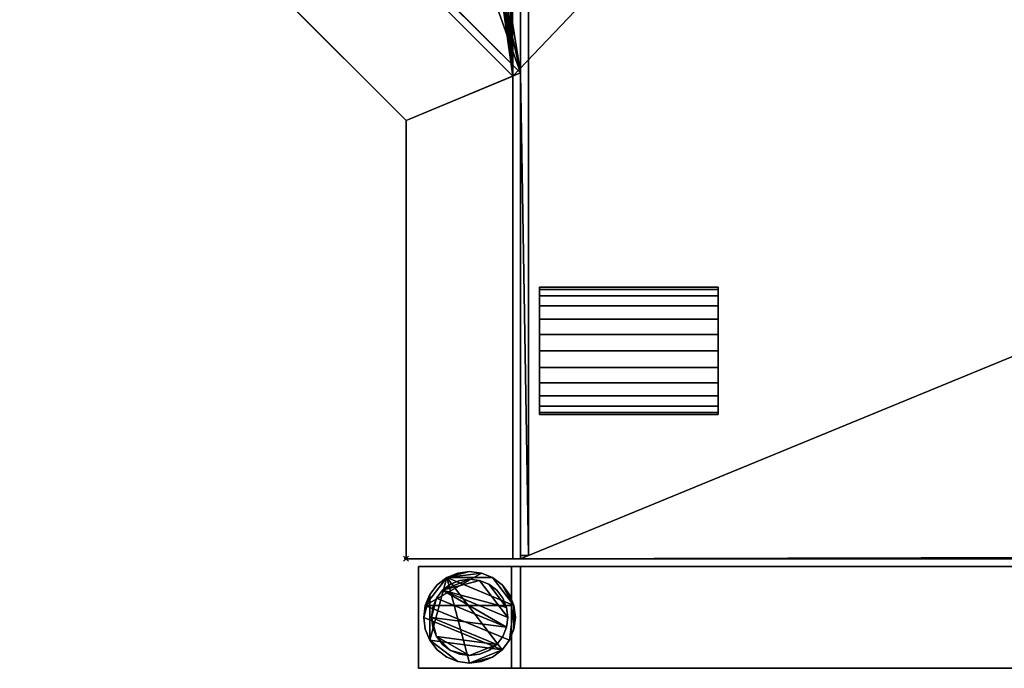
# Model space of a CAD drawing. Units: millimetres. Extents: x -1 to 1545, y -1277 to 311.
# Drawn here: x 773 to 1159, y -1277 to -1023 of the extents above; entities that cross this region are included whole.
import ezdxf

# ---------------------------------------------------------------- set-up
doc = ezdxf.new("R2010")
doc.units = ezdxf.units.MM
doc.header["$PDMODE"] = 35
for name, color, linetype in [('IQ_200_2D', 1, 'Continuous'), ('IQ_200_3D', 1, 'Continuous'), ('IQ_204_2D', 7, 'Continuous'), ('IQ_204_3D', 7, 'Continuous'), ('IQ_INS_3D', 3, 'ByLayer')]:
    doc.layers.add(name, color=color, linetype=linetype)

msp = doc.modelspace()

# ---------------------------------------------------------------- linework, layer by layer
at = {"layer": 'IQ_200_2D'}
for p, q in [((171.94, -310), (924.05, -1062.11)), ((924.05, -1062.11), (924.05, -1234)), ((924.05, -1234), (1544, -1234))]:
    msp.add_line(p, q, dxfattribs=at)
at = {"layer": 'IQ_204_2D'}
for p, q in [((969, -1043.42), (190.58, -265)), ((969, -1015.24), (969, -1234)), ((972.05, -1232.73), (972.05, -1015.4)), ((1046.49, -1127.48), (976.45, -1127.48)), ((976.45, -1127.48), (976.45, -1177.48)), ((1046.49, -1177.48), (1046.49, -1127.48)), ((976.45, -1177.48), (1046.49, -1177.48)), ((969, -1232.73), (972.05, -1232.73))]:
    msp.add_line(p, q, dxfattribs=at)
at = {"layer": 'IQ_INS_3D'}
msp.add_point((924.05, -1234), dxfattribs=at)

# ---------------------------------------------------------------- meshes
at = {"layer": 'IQ_200_3D'}
mesh = msp.add_polyface(dxfattribs=at)
corners = [(1544, -465.23, 910), (768.67, 310, 910), (0, 310, 910), (0, 265, 910), (750.06, 265, 910), (1499, -483.84, 910), (1499, -1234, 910), (1544, -1234, 910), (969, -1234, 910), (969, -1043.42, 910), (190.58, -265, 910), (0, -265, 910), (0, -310, 910), (171.94, -310, 910), (924.05, -1062.11, 910), (924.05, -1234, 910)]
mesh.append_faces([[corners[k] for k in face] for face in [(4, 1, 2, 3), (13, 10, 11, 12)]], dxfattribs={"vtx0": -1})
mesh.append_faces([[corners[k] for k in face] for face in [(5, 0, 1, 4)]], dxfattribs={"vtx0": -1, "vtx2": -1})
mesh.append_faces([[corners[k] for k in face] for face in [(7, 0, 5, 6), (8, 9, 14, 15)]], dxfattribs={"vtx1": -1})
mesh.append_faces([[corners[k] for k in face] for face in [(13, 14, 9, 10)]], dxfattribs={"vtx1": -1, "vtx3": -1})
mesh = msp.add_polyface(dxfattribs=at)
corners = [(1544, -465.23, 850), (1544, -1234, 850), (1502, -1234, 850), (1502, -482.6, 850), (751.3, 268, 850), (0, 268, 850), (0, 310, 850), (768.67, 310, 850), (924.05, -1234, 850), (924.05, -1062.11, 850), (171.94, -310, 850), (0, -310, 850), (0, -268, 850), (189.34, -268, 850), (966, -1044.66, 850), (966, -1234, 850)]
mesh.append_faces([[corners[k] for k in face] for face in [(3, 0, 1, 2), (9, 14, 15, 8)]], dxfattribs={"vtx0": -1})
mesh.append_faces([[corners[k] for k in face] for face in [(10, 13, 14, 9)]], dxfattribs={"vtx0": -1, "vtx2": -1})
mesh.append_faces([[corners[k] for k in face] for face in [(6, 7, 4, 5), (12, 13, 10, 11)]], dxfattribs={"vtx1": -1})
mesh.append_faces([[corners[k] for k in face] for face in [(3, 4, 7, 0)]], dxfattribs={"vtx1": -1, "vtx3": -1})
mesh = msp.add_polyface(dxfattribs=at)
corners = [(1502, -482.6, 789.98), (1502, -1234, 789.98), (966, -1234, 789.98), (966, -1044.66, 789.98), (189.34, -268, 789.98), (0, -268, 789.98), (0, 268, 789.98), (751.3, 268, 789.98), (924.24, -386.25, 789.98), (944.04, -383.65, 789.98), (962.49, -376.01, 789.98), (978.33, -363.85, 789.98), (990.49, -348.01, 789.98), (998.13, -329.56, 789.98), (1000.73, -309.76, 789.98), (998.13, -289.96, 789.98), (990.49, -271.51, 789.98), (978.33, -255.67, 789.98), (962.49, -243.51, 789.98), (944.04, -235.87, 789.98), (924.24, -233.27, 789.98), (904.44, -235.87, 789.98), (885.99, -243.51, 789.98), (870.15, -255.67, 789.98), (857.99, -271.51, 789.98), (850.35, -289.96, 789.98), (847.75, -309.76, 789.98), (850.35, -329.56, 789.98), (857.99, -348.01, 789.98), (870.15, -363.85, 789.98), (885.99, -376.01, 789.98), (904.44, -383.65, 789.98)]
mesh.append_faces([[corners[k] for k in face] for face in [(3, 0, 1, 2)]], dxfattribs={"vtx0": -1})
mesh.append_faces([[corners[k] for k in face] for face in [(22, 7, 21), (16, 0, 15), (13, 0, 12), (8, 3, 31)]], dxfattribs={"vtx0": -1, "vtx1": -1})
mesh.append_faces([[corners[k] for k in face] for face in [(7, 22, 23), (4, 24, 25), (4, 25, 26), (4, 28, 29, 3), (0, 13, 14), (3, 9, 10), (3, 29, 30)]], dxfattribs={"vtx0": -1, "vtx2": -1})
mesh.append_faces([[corners[k] for k in face] for face in [(7, 23, 24, 4)]], dxfattribs={"vtx0": -1, "vtx2": -1, "vtx3": -1})
mesh.append_faces([[corners[k] for k in face] for face in [(6, 7, 4, 5)]], dxfattribs={"vtx1": -1})
mesh.append_faces([[corners[k] for k in face] for face in [(18, 19, 7), (20, 21, 7), (19, 20, 7), (26, 27, 4), (27, 28, 4), (16, 17, 0), (14, 15, 0), (11, 12, 0), (8, 9, 3), (30, 31, 3)]], dxfattribs={"vtx1": -1, "vtx2": -1})
mesh.append_faces([[corners[k] for k in face] for face in [(10, 11, 0, 3)]], dxfattribs={"vtx1": -1, "vtx2": -1, "vtx3": -1})
mesh.append_faces([[corners[k] for k in face] for face in [(17, 18, 7, 0)]], dxfattribs={"vtx1": -1, "vtx3": -1})
mesh = msp.add_polyface(dxfattribs=at)
corners = [(969, -1234, 792.98), (1499, -1234, 792.98), (1499, -1232.73, 792.98), (1493.09, -1232.73, 792.98), (1493.09, -1018.46, 792.98), (1486.94, -893.23, 792.98), (1468.55, -769.2, 792.98), (1438.08, -647.58, 792.98), (1395.84, -529.53, 792.98), (1342.23, -416.18, 792.98), (1277.77, -308.64, 792.98), (1203.08, -207.94, 792.98), (1118.87, -115.04, 792.98), (1025.97, -30.84, 792.98), (925.26, 43.84, 792.98), (817.71, 108.29, 792.98), (704.36, 161.89, 792.98), (586.3, 204.12, 792.98), (464.68, 234.57, 792.98), (340.65, 252.96, 792.98), (215.42, 259.09, 792.98), (1.27, 259.09, 792.98), (1.27, 265, 792.98), (0, 265, 792.98), (0, -265, 792.98), (1.27, -265, 792.98), (1.27, -261.95, 792.98), (217.48, -261.95, 792.98), (313.91, -273.48, 792.98), (408.25, -296.56, 792.98), (499.11, -330.87, 792.98), (585.16, -375.89, 792.98), (665.15, -430.98, 792.98), (737.9, -495.32, 792.98), (802.35, -567.98, 792.98), (857.56, -647.88, 792.98), (902.71, -733.87, 792.98), (937.16, -824.68, 792.98), (960.38, -918.98, 792.98), (972.05, -1015.4, 792.98), (972.05, -1232.73, 792.98), (969, -1232.73, 792.98), (924.24, -256.77, 792.98), (937.95, -258.58, 792.98), (950.73, -263.87, 792.98), (961.71, -272.29, 792.98), (970.13, -283.27, 792.98), (975.42, -296.05, 792.98), (977.23, -309.76, 792.98), (975.42, -323.47, 792.98), (970.13, -336.25, 792.98), (961.71, -347.23, 792.98), (950.73, -355.65, 792.98), (937.95, -360.94, 792.98), (924.24, -362.75, 792.98), (910.53, -360.94, 792.98), (897.75, -355.65, 792.98), (886.77, -347.23, 792.98), (878.35, -336.25, 792.98), (873.06, -323.47, 792.98), (871.25, -309.76, 792.98), (873.06, -296.05, 792.98), (878.35, -283.27, 792.98), (886.77, -272.29, 792.98), (897.75, -263.87, 792.98), (910.53, -258.58, 792.98), (1499, -483.84, 792.98), (750.06, 265, 792.98), (220.51, 265, 792.98), (345.68, 258.41, 792.98), (469.6, 239.64, 792.98), (591.1, 208.87, 792.98), (709.02, 166.39, 792.98), (822.24, 112.61, 792.98), (929.67, 48.05, 792.98), (1030.28, -26.68, 792.98), (1123.13, -110.88, 792.98), (1207.32, -203.73, 792.98), (1282.06, -304.35, 792.98), (1346.62, -411.78, 792.98), (1400.4, -524.99, 792.98), (1442.87, -642.91, 792.98), (1473.64, -764.41, 792.98), (1492.41, -888.34, 792.98), (1499, -1013.5, 792.98), (190.58, -265, 792.98), (969, -1043.42, 792.98), (969, -1015.24, 792.98), (957.33, -919.27, 792.98), (934.18, -825.4, 792.98), (899.86, -735.02, 792.98), (854.9, -649.43, 792.98), (799.94, -569.89, 792.98), (735.78, -497.56, 792.98), (663.37, -433.5, 792.98), (583.76, -378.64, 792.98), (498.12, -333.78, 792.98), (407.69, -299.58, 792.98), (313.79, -276.54, 792.98), (217.8, -265, 792.98)]
mesh.append_faces([[corners[k] for k in face] for face in [(0, 40, 41), (85, 97, 98, 99)]], dxfattribs={"vtx0": -1})
mesh.append_faces([[corners[k] for k in face] for face in [(79, 66, 78), (83, 66, 82), (74, 67, 73), (73, 67, 72), (71, 67, 70)]], dxfattribs={"vtx0": -1, "vtx1": -1})
mesh.append_faces([[corners[k] for k in face] for face in [(30, 62, 15, 16)]], dxfattribs={"vtx0": -1, "vtx1": -1, "vtx3": -1})
mesh.append_faces([[corners[k] for k in face] for face in [(12, 45, 46), (56, 33, 34, 55), (13, 43, 44, 12), (13, 42, 43), (15, 63, 64), (30, 16, 17), (15, 62, 63), (28, 18, 19, 27), (58, 32, 33, 57), (32, 58, 59), (32, 59, 60), (32, 60, 61), (62, 30, 31), (66, 79, 80), (66, 76, 77), (67, 74, 75), (76, 66, 67), (86, 89, 90), (86, 92, 93, 85)]], dxfattribs={"vtx0": -1, "vtx2": -1})
mesh.append_faces([[corners[k] for k in face] for face in [(9, 51, 52, 36)]], dxfattribs={"vtx0": -1, "vtx2": -1, "vtx3": -1})
mesh.append_faces([[corners[k] for k in face] for face in [(86, 90, 91, 92), (85, 93, 94, 95), (85, 95, 96, 97)]], dxfattribs={"vtx0": -1, "vtx3": -1})
mesh.append_faces([[corners[k] for k in face] for face in [(68, 69, 67)]], dxfattribs={"vtx1": -1})
mesh.append_faces([[corners[k] for k in face] for face in [(8, 9, 36, 7), (47, 48, 11), (48, 49, 11), (54, 55, 34), (56, 57, 33), (36, 37, 7), (28, 29, 18), (19, 20, 27), (44, 45, 12), (77, 78, 66), (81, 82, 66), (80, 81, 66), (75, 76, 67), (71, 72, 67), (69, 70, 67)]], dxfattribs={"vtx1": -1, "vtx2": -1})
mesh.append_faces([[corners[k] for k in face] for face in [(3, 4, 40, 0)]], dxfattribs={"vtx1": -1, "vtx2": -1, "vtx3": -1})
mesh.append_faces([[corners[k] for k in face] for face in [(50, 51, 9, 10), (5, 6, 38, 39), (6, 7, 37, 38), (10, 11, 49, 50), (46, 47, 11, 12), (52, 53, 35, 36), (39, 40, 4, 5), (34, 35, 53, 54), (65, 42, 13, 14), (64, 65, 14, 15), (61, 62, 31, 32), (17, 18, 29, 30), (20, 21, 26, 27)]], dxfattribs={"vtx1": -1, "vtx3": -1})
mesh.append_faces([[corners[k] for k in face] for face in [(1, 2, 3, 0), (83, 84, 66)]], dxfattribs={"vtx2": -1})
mesh.append_faces([[corners[k] for k in face] for face in [(24, 25, 26, 21)]], dxfattribs={"vtx2": -1, "vtx3": -1})
mesh.append_faces([[corners[k] for k in face] for face in [(21, 22, 23, 24), (86, 87, 88, 89)]], dxfattribs={"vtx3": -1})
mesh = msp.add_polyface(dxfattribs=at)
corners = [(217.48, -261.95, 877.98), (1.27, -261.95, 877.98), (1.27, -265, 877.98), (190.58, -265, 877.98), (217.8, -265, 877.98), (313.79, -276.54, 877.98), (407.69, -299.58, 877.98), (498.12, -333.78, 877.98), (583.76, -378.64, 877.98), (663.37, -433.5, 877.98), (735.78, -497.56, 877.98), (799.94, -569.89, 877.98), (854.9, -649.43, 877.98), (899.86, -735.02, 877.98), (934.18, -825.4, 877.98), (957.33, -919.27, 877.98), (969, -1015.24, 877.98), (969, -1043.42, 877.98), (969, -1232.73, 877.98), (972.05, -1232.73, 877.98), (972.05, -1015.4, 877.98), (960.38, -918.98, 877.98), (937.16, -824.68, 877.98), (902.71, -733.87, 877.98), (857.56, -647.88, 877.98), (802.35, -567.98, 877.98), (737.9, -495.32, 877.98), (665.15, -430.98, 877.98), (585.16, -375.89, 877.98), (499.11, -330.87, 877.98), (408.25, -296.56, 877.98), (313.91, -273.48, 877.98), (215.42, 259.09, 877.98), (340.65, 252.96, 877.98), (464.68, 234.57, 877.98), (586.3, 204.12, 877.98), (704.36, 161.89, 877.98), (817.71, 108.29, 877.98), (925.26, 43.84, 877.98), (1025.97, -30.84, 877.98), (1118.87, -115.04, 877.98), (1203.08, -207.94, 877.98), (1277.77, -308.64, 877.98), (1342.23, -416.18, 877.98), (1395.84, -529.53, 877.98), (1438.08, -647.58, 877.98), (1468.55, -769.2, 877.98), (1486.94, -893.23, 877.98), (1493.09, -1018.46, 877.98), (1493.09, -1232.73, 877.98), (1499, -1232.73, 877.98), (1499, -1013.5, 877.98), (1492.41, -888.34, 877.98), (1473.64, -764.41, 877.98), (1442.87, -642.91, 877.98), (1400.4, -524.99, 877.98), (1346.62, -411.78, 877.98), (1282.06, -304.35, 877.98), (1207.32, -203.73, 877.98), (1123.13, -110.88, 877.98), (1030.28, -26.68, 877.98), (929.67, 48.05, 877.98), (822.24, 112.61, 877.98), (709.02, 166.39, 877.98), (591.1, 208.87, 877.98), (469.6, 239.64, 877.98), (345.68, 258.41, 877.98), (220.51, 265, 877.98), (1.27, 265, 877.98), (1.27, 259.09, 877.98)]
mesh.append_faces([[corners[k] for k in face] for face in [(3, 0, 1, 2), (32, 67, 68, 69)]], dxfattribs={"vtx0": -1})
mesh.append_faces([[corners[k] for k in face] for face in [(13, 23, 24, 12), (23, 13, 14, 22), (25, 11, 12, 24), (17, 19, 20, 16), (15, 21, 22, 14), (21, 15, 16, 20), (0, 3, 4), (34, 65, 66, 33), (65, 34, 35, 64), (67, 32, 33, 66), (61, 38, 39, 60), (38, 61, 62, 37), (60, 39, 40, 59), (36, 63, 64, 35), (37, 62, 63, 36)]], dxfattribs={"vtx0": -1, "vtx2": -1})
mesh.append_faces([[corners[k] for k in face] for face in [(18, 19, 17)]], dxfattribs={"vtx1": -1})
mesh.append_faces([[corners[k] for k in face] for face in [(10, 11, 25, 26), (4, 5, 31, 0), (5, 6, 30, 31), (8, 9, 27, 28), (9, 10, 26, 27), (6, 7, 29, 30), (7, 8, 28, 29), (55, 56, 43, 44), (42, 43, 56, 57), (54, 55, 44, 45), (40, 41, 58, 59), (41, 42, 57, 58), (47, 48, 51, 52), (53, 54, 45, 46), (46, 47, 52, 53)]], dxfattribs={"vtx1": -1, "vtx3": -1})
mesh.append_faces([[corners[k] for k in face] for face in [(48, 49, 50, 51)]], dxfattribs={"vtx3": -1})
mesh = msp.add_polyface(dxfattribs=at)
corners = [(190.58, -265, 910), (969, -1043.42, 910), (969, -1043.42, 877.98), (969, -1043.42, 792.98), (190.58, -265, 792.98), (190.58, -265, 877.98)]
mesh.append_faces([[corners[k] for k in face] for face in [(2, 5, 0, 1)]], dxfattribs={"vtx0": -1})
mesh.append_faces([[corners[k] for k in face] for face in [(2, 3, 4, 5)]], dxfattribs={"vtx3": -1})
mesh = msp.add_polyface(dxfattribs=at)
corners = [(189.34, -268, 850), (189.34, -268, 789.98), (966, -1044.66, 789.98), (966, -1044.66, 850)]
mesh.append_faces([[corners[k] for k in face] for face in [(0, 1, 2, 3)]])
mesh = msp.add_polyface(dxfattribs=at)
corners = [(171.94, -310, 910), (171.94, -310, 850), (924.05, -1062.11, 850), (924.05, -1062.11, 910)]
mesh.append_faces([[corners[k] for k in face] for face in [(0, 1, 2, 3)]])
mesh = msp.add_polyface(dxfattribs=at)
corners = [(969, -1015.24, 792.98), (969, -1043.42, 792.98), (969, -1043.42, 877.98), (969, -1015.24, 877.98)]
mesh.append_faces([[corners[k] for k in face] for face in [(0, 1, 2, 3)]])
mesh = msp.add_polyface(dxfattribs=at)
corners = [(972.05, -1232.73, 877.98), (972.05, -1232.73, 792.98), (972.05, -1015.4, 792.98), (972.05, -1015.4, 877.98)]
mesh.append_faces([[corners[k] for k in face] for face in [(0, 1, 2, 3)]])
mesh = msp.add_polyface(dxfattribs=at)
corners = [(966, -1044.66, 850), (966, -1044.66, 789.98), (966, -1234, 789.98), (966, -1234, 850)]
mesh.append_faces([[corners[k] for k in face] for face in [(0, 1, 2, 3)]])
mesh = msp.add_polyface(dxfattribs=at)
corners = [(969, -1043.42, 910), (969, -1234, 910), (969, -1234, 792.98), (969, -1232.73, 792.98), (969, -1232.73, 877.98), (969, -1043.42, 877.98)]
mesh.append_faces([[corners[k] for k in face] for face in [(2, 3, 4, 1)]], dxfattribs={"vtx2": -1})
mesh.append_faces([[corners[k] for k in face] for face in [(4, 5, 0, 1)]], dxfattribs={"vtx3": -1})
mesh = msp.add_polyface(dxfattribs=at)
corners = [(924.05, -1062.11, 910), (924.05, -1062.11, 850), (924.05, -1234, 850), (924.05, -1234, 910)]
mesh.append_faces([[corners[k] for k in face] for face in [(0, 1, 2, 3)]])
mesh = msp.add_polyface(dxfattribs=at)
corners = [(1544, -1234, 910), (1499, -1234, 910), (1499, -1234, 792.98), (969, -1234, 792.98), (969, -1234, 910), (924.05, -1234, 910), (924.05, -1234, 850), (966, -1234, 850), (966, -1234, 789.98), (1502, -1234, 789.98), (1502, -1234, 850), (1544, -1234, 850)]
mesh.append_faces([[corners[k] for k in face] for face in [(7, 4, 5, 6)]], dxfattribs={"vtx0": -1})
mesh.append_faces([[corners[k] for k in face] for face in [(3, 8, 9, 2), (10, 1, 2, 9)]], dxfattribs={"vtx0": -1, "vtx2": -1})
mesh.append_faces([[corners[k] for k in face] for face in [(3, 4, 7, 8)]], dxfattribs={"vtx1": -1, "vtx3": -1})
mesh.append_faces([[corners[k] for k in face] for face in [(10, 11, 0, 1)]], dxfattribs={"vtx3": -1})
mesh = msp.add_polyface(dxfattribs=at)
corners = [(969, -1232.73, 877.98), (969, -1232.73, 792.98), (972.05, -1232.73, 792.98), (972.05, -1232.73, 877.98)]
mesh.append_faces([[corners[k] for k in face] for face in [(0, 1, 2, 3)]])
mesh = msp.add_polyface(dxfattribs=at)
corners = [(969, -1237.02, 890.89), (929, -1237.02, 890.89), (929, -1277.02, 890.89), (969, -1277.02, 890.89)]
mesh.append_faces([[corners[k] for k in face] for face in [(0, 1, 2, 3)]])
mesh = msp.add_polyface(dxfattribs=at)
corners = [(929, -1277.02, 75), (929, -1237.02, 75), (969, -1237.02, 75), (969, -1277.02, 75)]
mesh.append_faces([[corners[k] for k in face] for face in [(0, 1, 2, 3)]])
mesh = msp.add_polyface(dxfattribs=at)
corners = [(929, -1237.02, 75), (929, -1277.02, 75), (929, -1277.02, 890.89), (929, -1237.02, 890.89)]
mesh.append_faces([[corners[k] for k in face] for face in [(0, 1, 2, 3)]])
mesh = msp.add_polyface(dxfattribs=at)
corners = [(969, -1237.02, 75), (929, -1237.02, 75), (929, -1237.02, 890.89), (969, -1237.02, 890.89)]
mesh.append_faces([[corners[k] for k in face] for face in [(0, 1, 2, 3)]])
mesh = msp.add_polyface(dxfattribs=at)
corners = [(931, -1257.02, 5), (931.61, -1261.67, 5), (933.41, -1266.02, 5), (936.27, -1269.74, 5), (940, -1272.6, 5), (944.34, -1274.4, 5), (949, -1275.02, 5), (953.66, -1274.4, 5), (958, -1272.6, 5), (961.73, -1269.74, 5), (964.59, -1266.02, 5), (966.39, -1261.67, 5), (967, -1257.02, 5), (966.39, -1252.36, 5), (964.59, -1248.02, 5), (961.73, -1244.29, 5), (958, -1241.43, 5), (953.66, -1239.63, 5), (949, -1239.02, 5), (944.34, -1239.63, 5), (940, -1241.43, 5), (936.27, -1244.29, 5), (933.41, -1248.02, 5), (931.61, -1252.36, 5)]
mesh.append_faces([[corners[k] for k in face] for face in [(9, 20, 6, 8)]], dxfattribs={"vtx0": -1, "vtx1": -1, "vtx2": -1})
mesh.append_faces([[corners[k] for k in face] for face in [(13, 20, 9, 10)]], dxfattribs={"vtx0": -1, "vtx1": -1, "vtx3": -1})
mesh.append_faces([[corners[k] for k in face] for face in [(13, 15, 16, 20)]], dxfattribs={"vtx0": -1, "vtx2": -1, "vtx3": -1})
mesh.append_faces([[corners[k] for k in face] for face in [(20, 16, 17, 18)]], dxfattribs={"vtx0": -1, "vtx3": -1})
mesh.append_faces([[corners[k] for k in face] for face in [(14, 15, 13), (19, 20, 18)]], dxfattribs={"vtx1": -1})
mesh.append_faces([[corners[k] for k in face] for face in [(5, 6, 20, 2)]], dxfattribs={"vtx1": -1, "vtx2": -1, "vtx3": -1})
mesh.append_faces([[corners[k] for k in face] for face in [(22, 23, 0), (11, 12, 13, 10), (6, 7, 8), (3, 4, 5, 2)]], dxfattribs={"vtx2": -1})
mesh.append_faces([[corners[k] for k in face] for face in [(20, 21, 22, 2), (0, 1, 2, 22)]], dxfattribs={"vtx2": -1, "vtx3": -1})
mesh = msp.add_polyface(dxfattribs=at)
corners = [(931, -1257.02), (931.61, -1252.36), (933.41, -1248.02), (936.27, -1244.29), (940, -1241.43), (944.34, -1239.63), (949, -1239.02), (953.66, -1239.63), (958, -1241.43), (961.73, -1244.29), (964.59, -1248.02), (966.39, -1252.36), (967, -1257.02), (966.39, -1261.67), (964.59, -1266.02), (961.73, -1269.74), (958, -1272.6), (953.66, -1274.4), (949, -1275.02), (944.34, -1274.4), (940, -1272.6), (936.27, -1269.74), (933.41, -1266.02), (931.61, -1261.67)]
mesh.append_faces([[corners[k] for k in face] for face in [(8, 11, 1, 7), (7, 1, 4)]], dxfattribs={"vtx0": -1, "vtx1": -1, "vtx2": -1})
mesh.append_faces([[corners[k] for k in face] for face in [(22, 15, 18, 19)]], dxfattribs={"vtx0": -1, "vtx1": -1, "vtx3": -1})
mesh.append_faces([[corners[k] for k in face] for face in [(12, 13, 11)]], dxfattribs={"vtx1": -1})
mesh.append_faces([[corners[k] for k in face] for face in [(13, 14, 1, 11)]], dxfattribs={"vtx1": -1, "vtx2": -1, "vtx3": -1})
mesh.append_faces([[corners[k] for k in face] for face in [(14, 15, 0, 1)]], dxfattribs={"vtx1": -1, "vtx3": -1})
mesh.append_faces([[corners[k] for k in face] for face in [(16, 17, 18, 15), (9, 10, 11, 8), (2, 3, 4, 1)]], dxfattribs={"vtx2": -1})
mesh.append_faces([[corners[k] for k in face] for face in [(22, 23, 0, 15)]], dxfattribs={"vtx2": -1, "vtx3": -1})
mesh.append_faces([[corners[k] for k in face] for face in [(19, 20, 21, 22), (4, 5, 6, 7)]], dxfattribs={"vtx3": -1})
mesh = msp.add_polyface(dxfattribs=at)
corners = [(967, -1257.02, 5), (967, -1257.02), (966.39, -1252.36), (964.59, -1248.02), (961.73, -1244.29), (958, -1241.43), (953.66, -1239.63), (949, -1239.02), (944.34, -1239.63), (940, -1241.43), (936.27, -1244.29), (933.41, -1248.02), (931.61, -1252.36), (931, -1257.02), (931, -1257.02, 5), (931.61, -1252.36, 5), (933.41, -1248.02, 5), (936.27, -1244.29, 5), (940, -1241.43, 5), (944.34, -1239.63, 5), (949, -1239.02, 5), (953.66, -1239.63, 5), (958, -1241.43, 5), (961.73, -1244.29, 5), (964.59, -1248.02, 5), (966.39, -1252.36, 5)]
mesh.append_faces([[corners[k] for k in face] for face in [(15, 12, 13, 14), (2, 25, 0, 1)]], dxfattribs={"vtx0": -1})
mesh.append_faces([[corners[k] for k in face] for face in [(16, 11, 12, 15), (18, 9, 10, 17), (17, 10, 11, 16), (19, 8, 9, 18), (8, 19, 20, 7), (21, 6, 7, 20), (22, 5, 6, 21), (24, 3, 4, 23), (23, 4, 5, 22), (25, 2, 3, 24)]], dxfattribs={"vtx0": -1, "vtx2": -1})
mesh = msp.add_polyface(dxfattribs=at)
corners = [(965.39, -1237.02, 269.98), (965.39, -1277.02, 269.98), (965.39, -1277.02, 300), (965.39, -1237.02, 300)]
mesh.append_faces([[corners[k] for k in face] for face in [(0, 1, 2, 3)]])
mesh = msp.add_polyface(dxfattribs=at)
corners = [(965.39, -1277.02, 300), (1501.39, -1277.02, 300), (1501.39, -1237.02, 300), (965.39, -1237.02, 300)]
mesh.append_faces([[corners[k] for k in face] for face in [(0, 1, 2, 3)]])
mesh = msp.add_polyface(dxfattribs=at)
corners = [(965.39, -1237.02, 269.98), (1501.39, -1237.02, 269.98), (1501.39, -1277.02, 269.98), (965.39, -1277.02, 269.98)]
mesh.append_faces([[corners[k] for k in face] for face in [(0, 1, 2, 3)]])
mesh = msp.add_polyface(dxfattribs=at)
corners = [(965.39, -1237.02, 300), (1501.39, -1237.02, 300), (1501.39, -1237.02, 269.98), (965.39, -1237.02, 269.98)]
mesh.append_faces([[corners[k] for k in face] for face in [(0, 1, 2, 3)]])
mesh = msp.add_polyface(dxfattribs=at)
corners = [(969, -1277.02, 75), (969, -1237.02, 75), (969, -1237.02, 890.89), (969, -1277.02, 890.89)]
mesh.append_faces([[corners[k] for k in face] for face in [(0, 1, 2, 3)]])
mesh = msp.add_polyface(dxfattribs=at)
corners = [(934, -1257.02, 75), (934.51, -1260.9, 75), (936.01, -1264.52, 75), (938.39, -1267.62, 75), (941.5, -1270.01, 75), (945.12, -1271.5, 75), (949, -1272.02, 75), (952.88, -1271.5, 75), (956.5, -1270.01, 75), (959.61, -1267.62, 75), (961.99, -1264.52, 75), (963.49, -1260.9, 75), (964, -1257.02, 75), (963.49, -1253.13, 75), (961.99, -1249.52, 75), (959.61, -1246.41, 75), (956.5, -1244.03, 75), (952.88, -1242.53, 75), (949, -1242.02, 75), (945.12, -1242.53, 75), (941.5, -1244.03, 75), (938.39, -1246.41, 75), (936.01, -1249.52, 75), (934.51, -1253.13, 75)]
mesh.append_faces([[corners[k] for k in face] for face in [(9, 6, 7, 8), (6, 4, 5)]], dxfattribs={"vtx0": -1})
mesh.append_faces([[corners[k] for k in face] for face in [(2, 6, 9, 0)]], dxfattribs={"vtx0": -1, "vtx1": -1, "vtx2": -1, "vtx3": -1})
mesh.append_faces([[corners[k] for k in face] for face in [(21, 12, 17, 18)]], dxfattribs={"vtx0": -1, "vtx1": -1, "vtx3": -1})
mesh.append_faces([[corners[k] for k in face] for face in [(1, 2, 0)]], dxfattribs={"vtx1": -1})
mesh.append_faces([[corners[k] for k in face] for face in [(16, 17, 12, 13), (21, 22, 11, 12)]], dxfattribs={"vtx1": -1, "vtx3": -1})
mesh.append_faces([[corners[k] for k in face] for face in [(14, 15, 16, 13)]], dxfattribs={"vtx2": -1})
mesh.append_faces([[corners[k] for k in face] for face in [(22, 23, 0, 11), (9, 10, 11, 0), (2, 3, 4, 6)]], dxfattribs={"vtx2": -1, "vtx3": -1})
mesh.append_faces([[corners[k] for k in face] for face in [(18, 19, 20, 21)]], dxfattribs={"vtx3": -1})
mesh = msp.add_polyface(dxfattribs=at)
corners = [(934, -1257.02, 5), (934.51, -1253.13, 5), (936.01, -1249.52, 5), (938.39, -1246.41, 5), (941.5, -1244.03, 5), (945.12, -1242.53, 5), (949, -1242.02, 5), (952.88, -1242.53, 5), (956.5, -1244.03, 5), (959.61, -1246.41, 5), (961.99, -1249.52, 5), (963.49, -1253.13, 5), (964, -1257.02, 5), (963.49, -1260.9, 5), (961.99, -1264.52, 5), (959.61, -1267.62, 5), (956.5, -1270.01, 5), (952.88, -1271.5, 5), (949, -1272.02, 5), (945.12, -1271.5, 5), (941.5, -1270.01, 5), (938.39, -1267.62, 5), (936.01, -1264.52, 5), (934.51, -1260.9, 5)]
mesh.append_faces([[corners[k] for k in face] for face in [(2, 0, 1)]], dxfattribs={"vtx0": -1})
mesh.append_faces([[corners[k] for k in face] for face in [(13, 3, 11, 12), (7, 3, 6)]], dxfattribs={"vtx0": -1, "vtx1": -1})
mesh.append_faces([[corners[k] for k in face] for face in [(22, 15, 18, 20)]], dxfattribs={"vtx0": -1, "vtx1": -1, "vtx2": -1, "vtx3": -1})
mesh.append_faces([[corners[k] for k in face] for face in [(13, 0, 2, 3)]], dxfattribs={"vtx0": -1, "vtx1": -1, "vtx3": -1})
mesh.append_faces([[corners[k] for k in face] for face in [(17, 18, 15, 16), (21, 22, 20)]], dxfattribs={"vtx1": -1})
mesh.append_faces([[corners[k] for k in face] for face in [(7, 8, 11, 3)]], dxfattribs={"vtx1": -1, "vtx2": -1, "vtx3": -1})
mesh.append_faces([[corners[k] for k in face] for face in [(18, 19, 20), (9, 10, 11, 8), (4, 5, 6, 3)]], dxfattribs={"vtx2": -1})
mesh.append_faces([[corners[k] for k in face] for face in [(13, 14, 15, 0), (22, 23, 0, 15)]], dxfattribs={"vtx2": -1, "vtx3": -1})
mesh = msp.add_polyface(dxfattribs=at)
corners = [(964, -1257.02, 75), (964, -1257.02, 5), (963.49, -1253.13, 5), (961.99, -1249.52, 5), (959.61, -1246.41, 5), (956.5, -1244.03, 5), (952.88, -1242.53, 5), (949, -1242.02, 5), (945.12, -1242.53, 5), (941.5, -1244.03, 5), (938.39, -1246.41, 5), (936.01, -1249.52, 5), (934.51, -1253.13, 5), (934, -1257.02, 5), (934, -1257.02, 75), (934.51, -1253.13, 75), (936.01, -1249.52, 75), (938.39, -1246.41, 75), (941.5, -1244.03, 75), (945.12, -1242.53, 75), (949, -1242.02, 75), (952.88, -1242.53, 75), (956.5, -1244.03, 75), (959.61, -1246.41, 75), (961.99, -1249.52, 75), (963.49, -1253.13, 75)]
mesh.append_faces([[corners[k] for k in face] for face in [(1, 2, 25, 0)]], dxfattribs={"vtx1": -1})
mesh.append_faces([[corners[k] for k in face] for face in [(11, 12, 15, 16), (10, 11, 16, 17), (8, 9, 18, 19), (9, 10, 17, 18), (7, 8, 19, 20), (5, 6, 21, 22), (4, 5, 22, 23), (2, 3, 24, 25), (3, 4, 23, 24), (20, 21, 6, 7)]], dxfattribs={"vtx1": -1, "vtx3": -1})
mesh.append_faces([[corners[k] for k in face] for face in [(12, 13, 14, 15)]], dxfattribs={"vtx3": -1})
mesh = msp.add_polyface(dxfattribs=at)
corners = [(931, -1257.02, 5), (931, -1257.02), (931.61, -1261.67), (933.41, -1266.02), (936.27, -1269.74), (940, -1272.6), (944.34, -1274.4), (949, -1275.02), (953.66, -1274.4), (958, -1272.6), (961.73, -1269.74), (964.59, -1266.02), (966.39, -1261.67), (967, -1257.02), (967, -1257.02, 5), (966.39, -1261.67, 5), (964.59, -1266.02, 5), (961.73, -1269.74, 5), (958, -1272.6, 5), (953.66, -1274.4, 5), (949, -1275.02, 5), (944.34, -1274.4, 5), (940, -1272.6, 5), (936.27, -1269.74, 5), (933.41, -1266.02, 5), (931.61, -1261.67, 5)]
mesh.append_faces([[corners[k] for k in face] for face in [(15, 12, 13, 14), (2, 25, 0, 1)]], dxfattribs={"vtx0": -1})
mesh.append_faces([[corners[k] for k in face] for face in [(16, 11, 12, 15), (18, 9, 10, 17), (17, 10, 11, 16), (19, 8, 9, 18), (8, 19, 20, 7), (21, 6, 7, 20), (22, 5, 6, 21), (24, 3, 4, 23), (23, 4, 5, 22), (25, 2, 3, 24)]], dxfattribs={"vtx0": -1, "vtx2": -1})
mesh = msp.add_polyface(dxfattribs=at)
corners = [(934, -1257.02, 75), (934, -1257.02, 5), (934.51, -1260.9, 5), (936.01, -1264.52, 5), (938.39, -1267.62, 5), (941.5, -1270.01, 5), (945.12, -1271.5, 5), (949, -1272.02, 5), (952.88, -1271.5, 5), (956.5, -1270.01, 5), (959.61, -1267.62, 5), (961.99, -1264.52, 5), (963.49, -1260.9, 5), (964, -1257.02, 5), (964, -1257.02, 75), (963.49, -1260.9, 75), (961.99, -1264.52, 75), (959.61, -1267.62, 75), (956.5, -1270.01, 75), (952.88, -1271.5, 75), (949, -1272.02, 75), (945.12, -1271.5, 75), (941.5, -1270.01, 75), (938.39, -1267.62, 75), (936.01, -1264.52, 75), (934.51, -1260.9, 75)]
mesh.append_faces([[corners[k] for k in face] for face in [(15, 12, 13, 14)]], dxfattribs={"vtx0": -1})
mesh.append_faces([[corners[k] for k in face] for face in [(11, 16, 17, 10)]], dxfattribs={"vtx0": -1, "vtx2": -1})
mesh.append_faces([[corners[k] for k in face] for face in [(1, 2, 25, 0)]], dxfattribs={"vtx1": -1})
mesh.append_faces([[corners[k] for k in face] for face in [(8, 9, 18, 19), (9, 10, 17, 18), (7, 8, 19, 20), (15, 16, 11, 12), (5, 6, 21, 22), (4, 5, 22, 23), (2, 3, 24, 25), (3, 4, 23, 24), (20, 21, 6, 7)]], dxfattribs={"vtx1": -1, "vtx3": -1})
mesh = msp.add_polyface(dxfattribs=at)
corners = [(929, -1277.02, 75), (969, -1277.02, 75), (969, -1277.02, 890.89), (929, -1277.02, 890.89)]
mesh.append_faces([[corners[k] for k in face] for face in [(0, 1, 2, 3)]])
mesh = msp.add_polyface(dxfattribs=at)
corners = [(965.39, -1277.02, 269.98), (1501.39, -1277.02, 269.98), (1501.39, -1277.02, 300), (965.39, -1277.02, 300)]
mesh.append_faces([[corners[k] for k in face] for face in [(0, 1, 2, 3)]])
at = {"layer": 'IQ_204_3D'}
mesh = msp.add_polyface(dxfattribs=at)
corners = [(976.45, -1127.48, 850.11), (976.45, -1128.33, 843.64), (976.45, -1130.83, 837.61), (976.45, -1134.8, 832.44), (976.45, -1139.98, 828.46), (976.45, -1146.01, 825.97), (976.45, -1152.48, 825.11), (976.45, -1158.95, 825.97), (976.45, -1164.98, 828.46), (976.45, -1170.16, 832.44), (976.45, -1174.13, 837.61), (976.45, -1176.63, 843.64), (976.45, -1177.48, 850.11), (976.45, -1176.63, 856.59), (976.45, -1174.13, 862.61), (976.45, -1170.16, 867.79), (976.45, -1164.98, 871.77), (976.45, -1158.95, 874.26), (976.45, -1152.48, 875.11), (976.45, -1146.01, 874.26), (976.45, -1139.98, 871.77), (976.45, -1134.8, 867.79), (976.45, -1130.83, 862.61), (976.45, -1128.33, 856.59)]
mesh.append_faces([[corners[k] for k in face] for face in [(11, 9, 10), (4, 2, 3), (19, 17, 18)]], dxfattribs={"vtx0": -1})
mesh.append_faces([[corners[k] for k in face] for face in [(17, 19, 15, 16)]], dxfattribs={"vtx0": -1, "vtx1": -1})
mesh.append_faces([[corners[k] for k in face] for face in [(22, 7, 19)]], dxfattribs={"vtx0": -1, "vtx1": -1, "vtx2": -1})
mesh.append_faces([[corners[k] for k in face] for face in [(7, 22, 2, 4)]], dxfattribs={"vtx0": -1, "vtx1": -1, "vtx2": -1, "vtx3": -1})
mesh.append_faces([[corners[k] for k in face] for face in [(19, 7, 11, 12)]], dxfattribs={"vtx0": -1, "vtx1": -1, "vtx3": -1})
mesh.append_faces([[corners[k] for k in face] for face in [(23, 1, 2, 22)]], dxfattribs={"vtx0": -1, "vtx2": -1})
mesh.append_faces([[corners[k] for k in face] for face in [(12, 14, 15, 19)]], dxfattribs={"vtx0": -1, "vtx2": -1, "vtx3": -1})
mesh.append_faces([[corners[k] for k in face] for face in [(0, 1, 23)]], dxfattribs={"vtx1": -1})
mesh.append_faces([[corners[k] for k in face] for face in [(5, 6, 7, 4), (20, 21, 22, 19), (12, 13, 14)]], dxfattribs={"vtx2": -1})
mesh.append_faces([[corners[k] for k in face] for face in [(7, 8, 9, 11)]], dxfattribs={"vtx2": -1, "vtx3": -1})
mesh = msp.add_polyface(dxfattribs=at)
corners = [(976.45, -1177.48, 850.11), (976.45, -1176.63, 843.64), (976.45, -1174.13, 837.61), (976.45, -1170.16, 832.44), (976.45, -1164.98, 828.46), (976.45, -1158.95, 825.97), (976.45, -1152.48, 825.11), (976.45, -1146.01, 825.97), (976.45, -1139.98, 828.46), (976.45, -1134.8, 832.44), (976.45, -1130.83, 837.61), (976.45, -1128.33, 843.64), (976.45, -1127.48, 850.11), (1046.49, -1127.48, 850.11), (1046.49, -1128.33, 843.64), (1046.49, -1130.83, 837.61), (1046.49, -1134.8, 832.44), (1046.49, -1139.98, 828.46), (1046.49, -1146.01, 825.97), (1046.49, -1152.48, 825.11), (1046.49, -1158.95, 825.97), (1046.49, -1164.98, 828.46), (1046.49, -1170.16, 832.44), (1046.49, -1174.13, 837.61), (1046.49, -1176.63, 843.64), (1046.49, -1177.48, 850.11)]
mesh.append_faces([[corners[k] for k in face] for face in [(1, 24, 25, 0)]], dxfattribs={"vtx0": -1})
mesh.append_faces([[corners[k] for k in face] for face in [(11, 14, 15, 10), (10, 15, 16, 9), (8, 17, 18, 7), (9, 16, 17, 8), (7, 18, 19, 6), (5, 20, 21, 4), (4, 21, 22, 3), (2, 23, 24, 1), (3, 22, 23, 2), (20, 5, 6, 19)]], dxfattribs={"vtx0": -1, "vtx2": -1})
mesh.append_faces([[corners[k] for k in face] for face in [(12, 13, 14, 11)]], dxfattribs={"vtx2": -1})
mesh = msp.add_polyface(dxfattribs=at)
corners = [(976.45, -1127.48, 850.11), (976.45, -1128.33, 856.59), (976.45, -1130.83, 862.61), (976.45, -1134.8, 867.79), (976.45, -1139.98, 871.77), (976.45, -1146.01, 874.26), (976.45, -1152.48, 875.11), (976.45, -1158.95, 874.26), (976.45, -1164.98, 871.77), (976.45, -1170.16, 867.79), (976.45, -1174.13, 862.61), (976.45, -1176.63, 856.59), (976.45, -1177.48, 850.11), (1046.49, -1177.48, 850.11), (1046.49, -1176.63, 856.59), (1046.49, -1174.13, 862.61), (1046.49, -1170.16, 867.79), (1046.49, -1164.98, 871.77), (1046.49, -1158.95, 874.26), (1046.49, -1152.48, 875.11), (1046.49, -1146.01, 874.26), (1046.49, -1139.98, 871.77), (1046.49, -1134.8, 867.79), (1046.49, -1130.83, 862.61), (1046.49, -1128.33, 856.59), (1046.49, -1127.48, 850.11)]
mesh.append_faces([[corners[k] for k in face] for face in [(1, 24, 25, 0)]], dxfattribs={"vtx0": -1})
mesh.append_faces([[corners[k] for k in face] for face in [(8, 17, 18, 7), (7, 18, 19, 6), (16, 9, 10, 15), (9, 16, 17, 8), (5, 20, 21, 4), (4, 21, 22, 3), (2, 23, 24, 1), (3, 22, 23, 2), (20, 5, 6, 19)]], dxfattribs={"vtx0": -1, "vtx2": -1})
mesh.append_faces([[corners[k] for k in face] for face in [(13, 14, 11, 12)]], dxfattribs={"vtx1": -1})
mesh.append_faces([[corners[k] for k in face] for face in [(14, 15, 10, 11)]], dxfattribs={"vtx1": -1, "vtx3": -1})
mesh = msp.add_polyface(dxfattribs=at)
corners = [(1046.49, -1127.48, 850.11), (1046.49, -1128.33, 856.59), (1046.49, -1130.83, 862.61), (1046.49, -1134.8, 867.79), (1046.49, -1139.98, 871.77), (1046.49, -1146.01, 874.26), (1046.49, -1152.48, 875.11), (1046.49, -1158.95, 874.26), (1046.49, -1164.98, 871.77), (1046.49, -1170.16, 867.79), (1046.49, -1174.13, 862.61), (1046.49, -1176.63, 856.59), (1046.49, -1177.48, 850.11), (1046.49, -1176.63, 843.64), (1046.49, -1174.13, 837.61), (1046.49, -1170.16, 832.44), (1046.49, -1164.98, 828.46), (1046.49, -1158.95, 825.97), (1046.49, -1152.48, 825.11), (1046.49, -1146.01, 825.97), (1046.49, -1139.98, 828.46), (1046.49, -1134.8, 832.44), (1046.49, -1130.83, 837.61), (1046.49, -1128.33, 843.64)]
mesh.append_faces([[corners[k] for k in face] for face in [(7, 5, 6), (15, 13, 14)]], dxfattribs={"vtx0": -1})
mesh.append_faces([[corners[k] for k in face] for face in [(13, 17, 9, 12)]], dxfattribs={"vtx0": -1, "vtx1": -1, "vtx2": -1})
mesh.append_faces([[corners[k] for k in face] for face in [(5, 9, 17, 2)]], dxfattribs={"vtx0": -1, "vtx1": -1, "vtx2": -1, "vtx3": -1})
mesh.append_faces([[corners[k] for k in face] for face in [(22, 1, 2, 17)]], dxfattribs={"vtx0": -1, "vtx2": -1, "vtx3": -1})
mesh.append_faces([[corners[k] for k in face] for face in [(19, 20, 17, 18)]], dxfattribs={"vtx1": -1})
mesh.append_faces([[corners[k] for k in face] for face in [(23, 0, 1, 22)]], dxfattribs={"vtx2": -1})
mesh.append_faces([[corners[k] for k in face] for face in [(7, 8, 9, 5), (15, 16, 17, 13), (20, 21, 22, 17)]], dxfattribs={"vtx2": -1, "vtx3": -1})
mesh.append_faces([[corners[k] for k in face] for face in [(9, 10, 11, 12), (2, 3, 4, 5)]], dxfattribs={"vtx3": -1})

doc.saveas('drawing.dxf')
